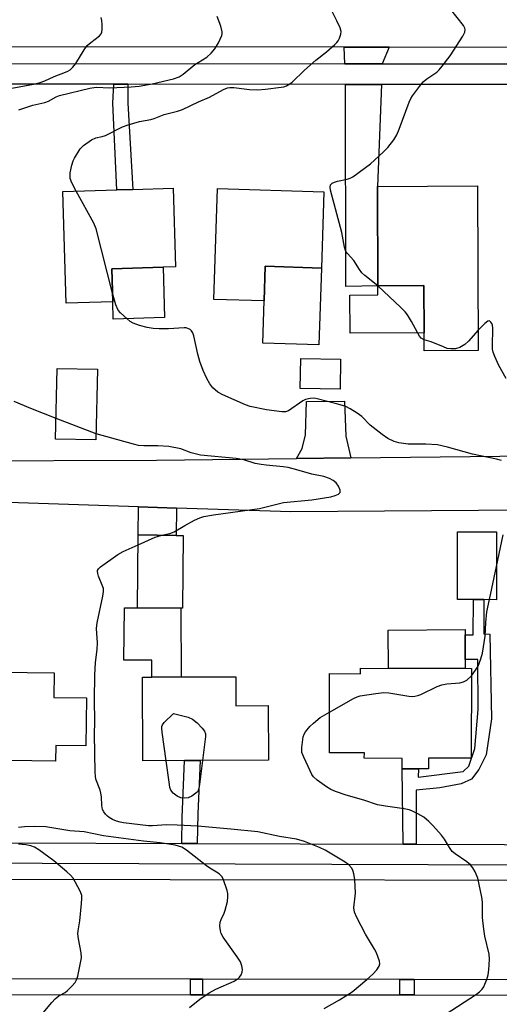
# Model space of a CAD drawing. Units: inches. Extents: x 1285758 to 1291758, y 465453 to 469453.
# Drawn here: x 1288081 to 1288221, y 465736 to 466023 of the extents above; entities that cross this region are included whole.
import ezdxf

# ---------------------------------------------------------------- set-up
doc = ezdxf.new("R2010")
doc.units = ezdxf.units.IN
doc.header["$MEASUREMENT"] = 0
for name, color, linetype in [('BLDG-Footprint', 5, 'Continuous'), ('CULTRL-Pad', 6, 'Continuous'), ('TRANS-Driveway', 251, 'Continuous'), ('TRANS-Non Street Sidewalk', 7, 'Continuous'), ('TRANS-Road', 130, 'Continuous'), ('TRANS-Street Sidewalk', 7, 'Continuous'), ('Undefined', 1, 'Continuous')]:
    doc.layers.add(name, color=color, linetype=linetype)

msp = doc.modelspace()

# ---------------------------------------------------------------- linework, layer by layer
at = {"layer": 'BLDG-Footprint'}
for points, elevation in [([(1288107.86, 465940.68), (1288094.28, 465940.3), (1288093.35, 465972.86), (1288109.07, 465973.31), (1288113.7, 465973.44), (1288125.52, 465973.77), (1288126.18, 465950.85), (1288122.56, 465950.75), (1288107.59, 465950.32)], 344.14), ([(1288169.39, 465972.68), (1288168.68, 465950.53), (1288152.33, 465951.05), (1288152.01, 465940.94), (1288137.36, 465941.41), (1288138.38, 465973.67)], 345.37), ([(1288214.12, 465974.43), (1288214.37, 465926.53), (1288198.65, 465926.45), (1288198.62, 465931.7), (1288198.55, 465945.4), (1288185.15, 465945.33), (1288185, 465974.27)], 346.6), ([(1288174.28, 465923.99), (1288174.14, 465915.23), (1288162.54, 465915.42), (1288162.68, 465924.18)], 353.76), ([(1288103.4, 465921.06), (1288102.97, 465900.45), (1288091.24, 465900.69), (1288091.66, 465921.31)], 342.81), ([(1288128.44, 465872.63), (1288128.19, 465851.41), (1288127.75, 465851.41), (1288115.09, 465851.56), (1288115.33, 465872.78), (1288126.35, 465872.66)], 342.82), ([(1288219.74, 465873.67), (1288219.68, 465853.93), (1288216.02, 465853.94), (1288212.97, 465853.95), (1288208.32, 465853.97), (1288208.38, 465873.71)], 344.1), ([(1288100.2, 465825.35), (1288100.02, 465811.32), (1288091.27, 465811.44), (1288091.21, 465806.91), (1288077.44, 465807.09), (1288073.7, 465807.13), (1288058.99, 465807.32), (1288059.32, 465832.98), (1288090.78, 465832.58), (1288090.69, 465825.47)], 340.49), ([(1288212.4, 465833.87), (1288212.34, 465807.74), (1288199.92, 465807.76), (1288199.91, 465804.66), (1288192.17, 465804.67), (1288192.18, 465807.71), (1288181.18, 465807.73), (1288181.19, 465809.32), (1288171.03, 465809.34), (1288171.08, 465832.38), (1288180.07, 465832.36), (1288180.07, 465833.93)], 375.15), ([(1288143.75, 465831.47), (1288143.78, 465823.02), (1288153.2, 465823.06), (1288153.26, 465807.13), (1288133.35, 465807.06), (1288128.77, 465807.04), (1288116.66, 465807), (1288116.58, 465831.38), (1288119.23, 465831.39), (1288127.82, 465831.42)], 343.96)]:
    msp.add_lwpolyline(points, close=True, dxfattribs=dict(at, elevation=elevation))
at = {"layer": 'CULTRL-Pad'}
for points in [[(1288122.97, 465936.09), (1288108, 465935.66), (1288107.86, 465940.68), (1288107.59, 465950.32), (1288122.55, 465950.75)], [(1288168.68, 465950.53), (1288167.96, 465928.13), (1288151.62, 465928.65), (1288152.01, 465940.94), (1288152.33, 465951.05)], [(1288198.63, 465931.7), (1288177.03, 465931.59), (1288176.97, 465942.67), (1288185.16, 465942.71), (1288185.15, 465945.33), (1288198.55, 465945.4)], [(1288127.82, 465831.42), (1288119.23, 465831.39), (1288119.29, 465836.26), (1288111.1, 465836.35), (1288111.28, 465851.6), (1288115.09, 465851.56), (1288127.76, 465851.41)], [(1288210.61, 465836.47), (1288210.61, 465833.87), (1288188.27, 465833.92), (1288188.14, 465845), (1288210.54, 465845.26), (1288210.55, 465843.71)]]:
    msp.add_lwpolyline(points, close=True, dxfattribs=at)
at = {"layer": 'TRANS-Driveway'}
for points in [[(1288188.42, 466014.83), (1288186.41, 466010.01), (1288175.5, 466010.01), (1288175.31, 466014.84)], [(1288186.17, 466004.01), (1288185, 465974.27), (1288185.15, 465945.33), (1288175.76, 465945.14), (1288175.73, 466004.02)], [(1288177.21, 465895.22), (1288161.45, 465895.04), (1288163.03, 465897.95), (1288164.02, 465901.92), (1288164.37, 465911.62), (1288175.39, 465911.73), (1288175.77, 465901.59)], [(1288126.44, 465880.6), (1288126.35, 465872.65), (1288115.33, 465872.78), (1288115.43, 465880.96)]]:
    msp.add_lwpolyline(points, close=True, dxfattribs=at)
at = {"layer": 'TRANS-Non Street Sidewalk'}
for points in [[(1288112.24, 466004.05), (1288112.24, 465998.58), (1288113.7, 465973.44), (1288109.07, 465973.31), (1288107.95, 465998.54), (1288108.2, 466004.05)], [(1288196.27, 465782.69), (1288192.48, 465782.71), (1288192.23, 465804.67), (1288196.97, 465804.66), (1288196.92, 465802.21), (1288209.95, 465803.86), (1288211.6, 465805.4), (1288213.35, 465810.55), (1288214.39, 465821.94), (1288214.23, 465836.51), (1288210.61, 465836.47), (1288210.55, 465843.71), (1288212.93, 465843.7), (1288212.97, 465853.95), (1288216.02, 465853.94), (1288215.97, 465844.01), (1288217.77, 465843.88), (1288218.27, 465819.2), (1288216.7, 465808.78), (1288214.52, 465804.46), (1288212.46, 465801.66), (1288209.42, 465800.25), (1288203.16, 465799.09), (1288196.33, 465798.46)], [(1288132.46, 465782.91), (1288128.01, 465782.93), (1288128.09, 465790.49), (1288128.77, 465807.04), (1288133.35, 465807.06), (1288132.66, 465791.5)], [(1288133.99, 465743.37), (1288133.99, 465738.82), (1288130.51, 465738.82), (1288130.52, 465743.38)], [(1288195.73, 465743.28), (1288195.72, 465738.78), (1288191.5, 465738.78), (1288191.5, 465743.29)]]:
    msp.add_lwpolyline(points, close=True, dxfattribs=at)
at = {"layer": 'TRANS-Road'}
for points in [[(1288476.87, 466045.33), (1288477.89, 466014.54), (1288258.95, 466014.76), (1288254.24, 466014.76), (1288188.42, 466014.83), (1288175.31, 466014.84), (1288065.54, 466014.95), (1288062.08, 466014.95), (1287934.64, 466015.08), (1287921.23, 466015.09), (1287889.87, 466015.12), (1287878.42, 466015.13), (1287841.77, 466015.17), (1287843.51, 466045.29)], [(1288060.56, 465894.38), (1288120.66, 465894.58), (1288161.45, 465895.04), (1288177.21, 465895.22), (1288238.04, 465895.9)], [(1288241.75, 465880.14), (1288159.73, 465879.52), (1288126.44, 465880.6), (1288115.43, 465880.96), (1288065.72, 465882.59)]]:
    msp.add_lwpolyline(points, dxfattribs=at)
msp.add_lwpolyline([(1287983.82, 465772.65), (1287986.84, 465772.64), (1288025.18, 465772.59), (1288029, 465772.58), (1288038.4, 465772.57), (1288061.92, 465772.53), (1288312.21, 465772.15), (1288316.09, 465772.15), (1288361.68, 465772.08), (1288366.13, 465772.07), (1288480.46, 465771.9), (1288479.33, 465742.84), (1288255.93, 465743.18), (1288251.03, 465743.19), (1288195.73, 465743.28), (1288191.5, 465743.29), (1288133.99, 465743.37), (1288130.52, 465743.38), (1287838.56, 465743.83), (1287843.05, 465772.86)], close=True, dxfattribs=at)
at = {"layer": 'TRANS-Street Sidewalk'}
for points in [[(1288065.54, 466010.07), (1288175.5, 466010.01), (1288186.41, 466010.01), (1288254.24, 466009.97)], [(1288252.33, 466003.97), (1288186.17, 466004.01), (1288175.73, 466004.02), (1288112.24, 466004.05), (1288108.2, 466004.05), (1288066.21, 466004.08)], [(1288312.22, 465776.3), (1288059.1, 465777.16), (1288058.85, 465783.17), (1288074.47, 465783.11), (1288077.8, 465783.1), (1288128.01, 465782.93), (1288132.46, 465782.91), (1288192.48, 465782.71), (1288196.27, 465782.69), (1288247.75, 465782.52)], [(1287835.78, 465736.06), (1287835.94, 465737.02), (1287836.73, 465738.24), (1287837.54, 465738.78), (1287838.49, 465739.04), (1288130.51, 465738.82), (1288133.99, 465738.82), (1288191.5, 465738.78), (1288195.72, 465738.78), (1288251.03, 465738.73)]]:
    msp.add_lwpolyline(points, dxfattribs=at)
at = {"layer": 'Undefined'}
for p, q in [((1288185.17, 465945.33, 346), (1288185.15, 465945.35, 346)), ((1288103.01, 465902.24, 342), (1288091.36, 465906.66, 342)), ((1288217.64, 465853.94, 344), (1288219.71, 465863.61, 344))]:
    msp.add_line(p, q, dxfattribs=at)
for points, elevation in [([(1288097.24, 465972.97), (1288095.96, 465975.34), (1288095.5, 465976.62), (1288095.43, 465977.38), (1288095.49, 465978.25), (1288095.94, 465980.47), (1288096.37, 465981.75), (1288096.72, 465982.53), (1288098.37, 465985.25), (1288099.35, 465986.25), (1288101.68, 465987.85), (1288102.92, 465988.43), (1288104.76, 465988.8), (1288105.77, 465989.12), (1288110.73, 465991.63), (1288112.35, 465992.29), (1288115.72, 465993.25), (1288118.95, 465993.75), (1288119.99, 465994.11), (1288122.89, 465995.3), (1288126.78, 465996.26), (1288128.17, 465996.69), (1288132.89, 465998.94), (1288136.08, 466000.27), (1288140.2, 466002.58), (1288141.27, 466003.02), (1288142.04, 466003.14), (1288143.16, 466003.11), (1288147.7, 466002.5), (1288150.14, 466002.42), (1288152.43, 466002.61), (1288156.96, 466003.18), (1288157.7, 466003.34), (1288158.49, 466003.63), (1288159.5, 466004.14), (1288160.19, 466004.65), (1288163.72, 466008.21), (1288167.04, 466011.04), (1288170.12, 466013.48), (1288172.58, 466015.63), (1288173.19, 466016.26), (1288173.52, 466016.74), (1288173.92, 466017.52), (1288174.31, 466018.62), (1288174.42, 466019.45), (1288174.16, 466020.49), (1288173.22, 466022.54), (1288170.78, 466027.4)], 344), ([(1288185.15, 465945.35), (1288181.32, 465948.4), (1288180.46, 465949.18), (1288179.77, 465950.08), (1288178.11, 465952.72), (1288176.24, 465954.72), (1288175.8, 465955.36), (1288175.4, 465956.64), (1288174.63, 465960.86), (1288171.34, 465973.26), (1288171.2, 465974.09), (1288171.29, 465974.79), (1288171.79, 465975.26), (1288172.52, 465975.59), (1288173.34, 465975.83), (1288176.23, 465976.38), (1288177.04, 465976.68), (1288177.79, 465977.11), (1288182.99, 465980.89), (1288186.63, 465984.24), (1288188.07, 465985.67), (1288189.77, 465987.92), (1288190.65, 465989.35), (1288191.32, 465990.94), (1288194.29, 465998.87), (1288194.77, 465999.93), (1288195.22, 466000.66), (1288197.23, 466003.44), (1288198.32, 466004.74), (1288199.44, 466005.64), (1288202.33, 466007.63), (1288202.95, 466008.22), (1288203.88, 466009.34), (1288206.17, 466012.35), (1288209.86, 466018.06), (1288210.5, 466019.28), (1288210.59, 466019.98), (1288210.48, 466020.45), (1288210.07, 466021.18), (1288206.39, 466025.84)], 346), ([(1288075.89, 466002.48), (1288084.8, 466004.09), (1288086.75, 466004.56), (1288088.1, 466005.06), (1288090.81, 466006.31), (1288094.13, 466007.55), (1288094.84, 466007.88), (1288095.5, 466008.31), (1288096.27, 466009.04), (1288097.12, 466010.08), (1288099.57, 466014.11), (1288100.41, 466015.31), (1288101.45, 466016.27), (1288103.99, 466018.17), (1288104.49, 466018.79), (1288104.66, 466019.27), (1288104.77, 466020.09), (1288104.79, 466021.51), (1288104.71, 466022.64), (1288104.52, 466023.47)], 340), ([(1288080.48, 465996.63), (1288084.63, 465997.97), (1288088.06, 465998.72), (1288089.18, 465999.18), (1288091.39, 466000.43), (1288092.4, 466000.8), (1288101.19, 466002.96), (1288103.06, 466003.18), (1288107.07, 466003.06), (1288113.25, 466003.27), (1288115.56, 466003.53), (1288119.4, 466004.22), (1288125.59, 466005.65), (1288127.24, 466006.2), (1288128.44, 466007.02), (1288131.82, 466009.81), (1288132.75, 466010.45), (1288135.33, 466011.94), (1288136.57, 466013.08), (1288137.65, 466014.39), (1288138.71, 466016.13), (1288139.63, 466018.24), (1288139.76, 466018.78), (1288139.78, 466019.33), (1288139.34, 466021), (1288138.28, 466023.79)], 342), ([(1288107.79, 465943.23), (1288103.09, 465961.95), (1288102.36, 465963.57), (1288097.24, 465972.97)], 344), ([(1288198.64, 465929.61), (1288197.78, 465930.08), (1288197.26, 465930.69), (1288194.97, 465934.93), (1288193.78, 465936.87), (1288193.09, 465937.79), (1288191.86, 465939.03), (1288185.17, 465945.33)], 346), ([(1288221.16, 465894.47), (1288219.74, 465894.9), (1288212.75, 465896.35), (1288205.39, 465898.31), (1288202.48, 465898.99), (1288199.12, 465899.23), (1288195.12, 465899.18), (1288193.99, 465899.23), (1288191.2, 465899.62), (1288189.86, 465900.02), (1288188.07, 465900.84), (1288186.39, 465902.02), (1288182.92, 465904.8), (1288180.5, 465907.24), (1288179.11, 465908.3), (1288177.03, 465909.54), (1288175.76, 465910.19), (1288173.51, 465910.91), (1288167.41, 465912.47), (1288166.54, 465912.59), (1288165.41, 465912.52), (1288164.04, 465912.21), (1288163.26, 465911.84), (1288159.11, 465908.96), (1288158.21, 465908.65), (1288157.17, 465908.61), (1288152.66, 465909.26), (1288147.96, 465910.18), (1288146.6, 465910.68), (1288139.92, 465913.63), (1288138.52, 465914.39), (1288137.05, 465915.68), (1288136.16, 465916.76), (1288135.32, 465918.31), (1288134.2, 465920.73), (1288133.28, 465923.26), (1288132.68, 465925.48), (1288131.5, 465930.82), (1288131.24, 465931.61), (1288130.82, 465932.26), (1288130.44, 465932.58), (1288129.77, 465932.94), (1288129.29, 465933.09), (1288128.74, 465933.16), (1288124.08, 465932.82), (1288121.44, 465932.83), (1288119.68, 465932.93), (1288117.94, 465933.24), (1288115.63, 465933.78), (1288113.84, 465934.45), (1288112.92, 465934.99), (1288112.04, 465935.7), (1288110.16, 465937.44), (1288109.45, 465938.29), (1288108.8, 465939.85), (1288107.79, 465943.23)], 344), ([(1288222.56, 465918.37), (1288220.4, 465922.14), (1288219.19, 465924.74), (1288218.7, 465926.06), (1288218.56, 465926.89), (1288218.53, 465927.73), (1288218.64, 465933.04), (1288218.54, 465933.91), (1288218.36, 465934.41), (1288218.07, 465934.81), (1288217.73, 465935.08), (1288217.54, 465935.13), (1288217.15, 465935.03), (1288216.34, 465934.41), (1288214.34, 465932.41)], 346), ([(1288214.34, 465932.41), (1288211.51, 465929.27), (1288210.46, 465928.25), (1288209.03, 465927.43), (1288207.75, 465927.01), (1288206.42, 465926.95), (1288205.33, 465927.14), (1288204.23, 465927.53), (1288200.67, 465929.03), (1288198.64, 465929.61)], 346), ([(1288091.36, 465906.66), (1288084, 465909.59), (1288079.12, 465911.69)], 342), ([(1288122.23, 465872.7), (1288124.5, 465873.22), (1288125.76, 465873.69), (1288128.91, 465875.58), (1288131.71, 465877.07), (1288133.27, 465877.79), (1288134.39, 465878.14), (1288137.24, 465878.66), (1288150.61, 465880.49), (1288157.63, 465882.19), (1288165.87, 465883.04), (1288171.39, 465883.9), (1288172.73, 465884.23), (1288173.71, 465884.67), (1288174.16, 465885.14), (1288174.15, 465885.79), (1288173.62, 465887.03), (1288172.99, 465887.97), (1288172.08, 465888.69), (1288171.06, 465889.26), (1288169.42, 465889.78), (1288165.89, 465890.47), (1288161.53, 465891.74), (1288158.98, 465892.4), (1288157.54, 465892.65), (1288152.57, 465893.08), (1288151.1, 465893.28), (1288149.36, 465893.64), (1288146.08, 465894.62), (1288143.8, 465895.02), (1288133.41, 465896.07), (1288130.76, 465896.73), (1288127.72, 465897.83), (1288124.21, 465898.5), (1288121.05, 465898.77), (1288116.92, 465898.72), (1288115.35, 465898.84), (1288113.92, 465899.18), (1288103.01, 465902.24)], 342), ([(1288115.3, 465869.93), (1288120.29, 465872.12), (1288122.23, 465872.7)], 342), ([(1288219.71, 465863.61), (1288221.61, 465872.84)], 344), ([(1288169.45, 465734.83), (1288173.97, 465737.4), (1288177.62, 465739.73), (1288181.94, 465743.32), (1288183.65, 465744.85), (1288184.84, 465746.06), (1288185.5, 465747.14), (1288185.68, 465747.83), (1288185.6, 465748.64), (1288185.26, 465749.74), (1288184.72, 465751.09), (1288184.16, 465752.14), (1288181.5, 465756.45), (1288179, 465761.37), (1288178.36, 465762.93), (1288178.17, 465764.18), (1288178.57, 465768.42), (1288178.41, 465772.41), (1288178.16, 465774.08), (1288177.79, 465775.11), (1288177.41, 465775.82), (1288176.65, 465776.68), (1288175.65, 465777.46), (1288169.75, 465780.97), (1288168.13, 465781.7), (1288163.72, 465783.44), (1288161.39, 465784.17), (1288156.51, 465784.98), (1288150.12, 465786.29), (1288142.3, 465787.11), (1288132.69, 465787.95), (1288126.63, 465788.27), (1288123.55, 465788.3), (1288119.49, 465788.03), (1288118.29, 465788.01), (1288111.02, 465788.92), (1288110, 465789.11), (1288108.94, 465789.42), (1288107.85, 465789.9), (1288106.81, 465790.49), (1288106.33, 465790.83), (1288105.75, 465791.43), (1288105.26, 465792.11), (1288104.9, 465792.85), (1288104.69, 465793.93), (1288104.57, 465796.48), (1288104.43, 465797.53), (1288104.17, 465798.46), (1288103, 465801.62), (1288102.85, 465802.47), (1288102.78, 465803.66), (1288102.6, 465814.74), (1288102.7, 465818.32), (1288102.6, 465824.84), (1288102.68, 465831.9), (1288102.81, 465835.67), (1288103.31, 465839.39), (1288103.48, 465841.33), (1288103.12, 465845.49), (1288103.37, 465847.21), (1288105.03, 465854.91), (1288105.21, 465856.33), (1288105.16, 465857.17), (1288105.03, 465857.68), (1288103.75, 465860.74), (1288103.51, 465861.51), (1288103.42, 465862.23), (1288103.46, 465862.45), (1288103.69, 465862.88), (1288104.28, 465863.45), (1288109.32, 465867.12), (1288110.87, 465867.97), (1288115.3, 465869.93)], 342), ([(1288212.39, 465831.78), (1288213.61, 465833.39), (1288214.32, 465834.58), (1288215.15, 465836.7), (1288215.64, 465838.35), (1288216.41, 465843.28), (1288216.59, 465847.28), (1288216.87, 465850.37), (1288217.64, 465853.94)], 344), ([(1288171.06, 465821.2), (1288178.08, 465825.11), (1288179.12, 465825.62), (1288179.95, 465825.88), (1288184.54, 465826.64), (1288186.84, 465826.88), (1288188.31, 465826.75), (1288194.2, 465825.79), (1288195.08, 465825.72), (1288195.94, 465825.8), (1288196.8, 465826.01), (1288197.63, 465826.32), (1288202.44, 465828.61), (1288203.81, 465829.14), (1288205.23, 465829.38), (1288209, 465829.71), (1288210.12, 465829.95), (1288211.06, 465830.46), (1288212.39, 465831.78)], 344), ([(1288123.47, 465807.02), (1288122.31, 465815.29), (1288122.2, 465816.45), (1288122.23, 465817.01), (1288122.39, 465817.51), (1288122.86, 465818.18), (1288125.62, 465820.81), (1288129.85, 465819.7), (1288131.16, 465819.16), (1288132.47, 465818.03), (1288133.89, 465816.53), (1288134.59, 465815.63), (1288134.88, 465814.88), (1288134.92, 465814.04), (1288134.03, 465807.06)], 344), ([(1288204.79, 465733.12), (1288213.86, 465738.98), (1288214.79, 465739.67), (1288215.53, 465740.45), (1288215.97, 465741.15), (1288216.34, 465741.93), (1288216.87, 465743.27), (1288217.3, 465744.63), (1288217.48, 465746.06), (1288217.65, 465749.23), (1288217.54, 465750.67), (1288216.31, 465755.89), (1288215.97, 465757.92), (1288215.62, 465761.37), (1288215.58, 465765.84), (1288215.45, 465767.31), (1288214.25, 465772.78), (1288213.53, 465774.63), (1288212.85, 465775.84), (1288212.12, 465776.66), (1288211.07, 465777.58), (1288207.66, 465779.88), (1288206.78, 465780.62), (1288205.96, 465781.72), (1288204.53, 465784.14), (1288203.66, 465785.3), (1288201.19, 465788.16), (1288199.97, 465789.32), (1288198.48, 465790.58), (1288196.78, 465791.57), (1288195, 465792.41), (1288194.21, 465792.7), (1288192.82, 465793), (1288187.34, 465793.79), (1288185.03, 465794.21), (1288181.02, 465795.53), (1288175.88, 465797), (1288172.75, 465798.02), (1288171.39, 465798.61), (1288170.13, 465799.41), (1288167.45, 465801.31), (1288166.39, 465802.32), (1288165.89, 465803.03), (1288165.36, 465804.07), (1288163.52, 465808.09), (1288163.02, 465809.45), (1288162.93, 465810), (1288162.94, 465810.84), (1288163.35, 465813.95), (1288163.61, 465814.74), (1288164.04, 465815.45), (1288165.35, 465816.97), (1288166.36, 465817.99), (1288168.35, 465819.62), (1288171.06, 465821.2)], 344), ([(1288134.03, 465807.06), (1288133.18, 465800.08), (1288132.98, 465798.92), (1288132.81, 465798.39), (1288132.53, 465797.92), (1288132.13, 465797.52), (1288130.94, 465796.68), (1288129.89, 465796.24), (1288128.8, 465796.11), (1288127.68, 465796.23), (1288126.62, 465796.65), (1288125.51, 465797.56), (1288124.83, 465798.44), (1288124.55, 465799.25), (1288124.39, 465800.13), (1288123.47, 465807.02)], 344), ([(1288130.25, 465735.12), (1288133.26, 465737.54), (1288135.95, 465739.42), (1288137.93, 465740.48), (1288143.27, 465742.83), (1288144.42, 465743.59), (1288144.81, 465743.98), (1288145.29, 465744.66), (1288145.62, 465745.4), (1288145.7, 465746.2), (1288145.48, 465747.31), (1288145.09, 465748.39), (1288144.15, 465749.88), (1288140.01, 465755.63), (1288139.46, 465756.65), (1288139.25, 465757.46), (1288139.11, 465758.87), (1288139.19, 465759.98), (1288139.47, 465760.79), (1288140.37, 465762.62), (1288140.67, 465763.45), (1288141.27, 465766.03), (1288141.46, 465767.47), (1288141.39, 465768.33), (1288141.18, 465769.19), (1288140.04, 465772.58), (1288139.62, 465773.32), (1288138.86, 465774.11), (1288138.15, 465774.58), (1288136.15, 465775.71), (1288135.18, 465776.38), (1288129.42, 465780.97), (1288128, 465781.81), (1288126.1, 465782.4), (1288121.66, 465783.08), (1288116.89, 465783.57), (1288105.14, 465785.18), (1288099.56, 465786.26), (1288095.35, 465786.64), (1288088.41, 465787.72), (1288085.08, 465787.86), (1288082.15, 465787.8), (1288080.39, 465787.52)], 340), ([(1288087.61, 465733.61), (1288090.09, 465736.58), (1288091.1, 465737.64), (1288092.21, 465738.56), (1288094, 465739.55), (1288094.71, 465740.06), (1288095.98, 465741.3), (1288096.93, 465742.42), (1288097.35, 465743.16), (1288097.69, 465744.23), (1288098.52, 465748.19), (1288098.73, 465749.6), (1288098.64, 465751.02), (1288097.9, 465755.1), (1288097.75, 465756.56), (1288097.81, 465757.45), (1288098.26, 465760.4), (1288098.81, 465765.45), (1288098.92, 465766.92), (1288098.86, 465767.78), (1288098.47, 465768.87), (1288096.94, 465771.76), (1288096.33, 465772.77), (1288095.59, 465773.66), (1288094.54, 465774.64), (1288090.7, 465777.87), (1288086.33, 465781.02), (1288085.07, 465781.81), (1288083.98, 465782.21), (1288082.57, 465782.5), (1288080.45, 465782.73)], 338)]:
    msp.add_lwpolyline(points, dxfattribs=dict(at, elevation=elevation))

doc.saveas('drawing.dxf')
